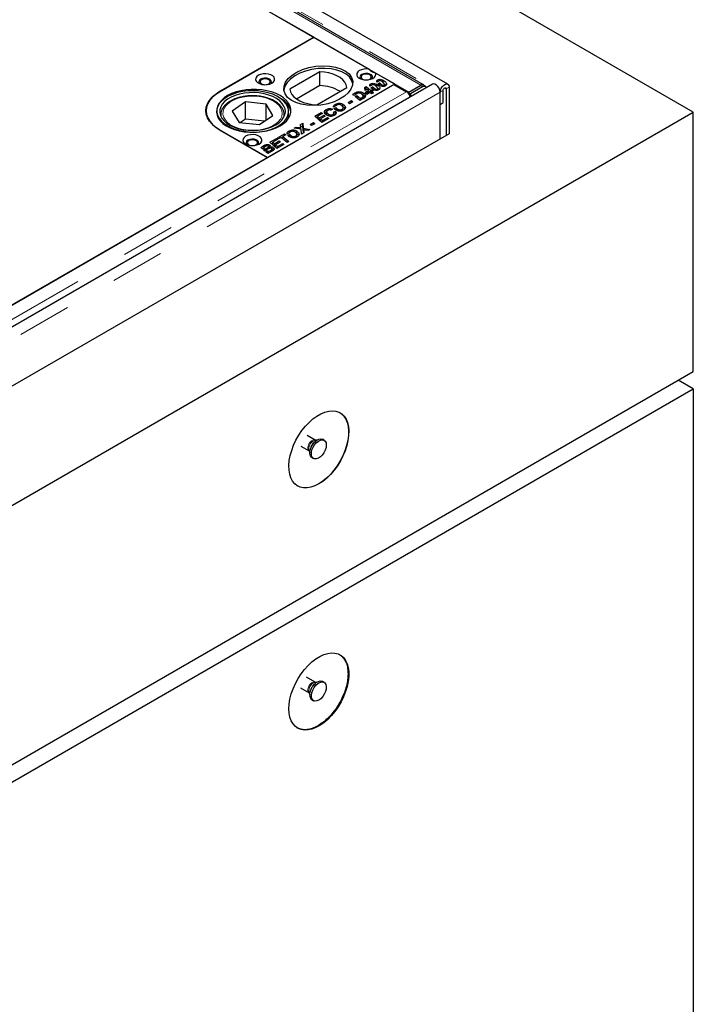
# Model space of a CAD drawing. Units: millimetres. Extents: x 700 to 8619, y 165 to 7851.
# Drawn here: x 4760 to 5078, y 5021 to 5486 of the extents above; entities that cross this region are included whole.
import ezdxf

# ---------------------------------------------------------------- set-up
doc = ezdxf.new("R2010")
doc.units = ezdxf.units.MM
doc.header["$LTSCALE"] = 20
doc.linetypes.add('PHANTOM', pattern=[12.7, 6.35, -1.27, 1.27, -1.27, 1.27, -1.27])

msp = doc.modelspace()

# ---------------------------------------------------------------- linework, layer by layer
at = {"color": 7, "linetype": 'Continuous', "lineweight": 25}
for p, q in [((5078.29, 5442.65), (4371.19, 5850.85)), ((4962.41, 5455.86), (4352.89, 5807.74)), ((4346.6, 5796.98), (4943.96, 5452.13)), ((4950.95, 5455.57), (4353.59, 5800.42)), ((4899.17, 5478), (4391.46, 5771.09)), ((4854.62, 5452.28), (4899.17, 5478)), ((4899.13, 5478.01), (4854.94, 5452.5)), ((4899.13, 5478.01), (4925.25, 5462.93)), ((4902.01, 5461.71), (4887.78, 5453.49)), ((4902.01, 5455.18), (4902.01, 5461.71)), ((4928.17, 5461.25), (4937.32, 5455.97)), ((4929.35, 5457.08), (4929.35, 5457.9)), ((4931.96, 5456.51), (4931.96, 5457.74)), ((4955.17, 5455.86), (4389.49, 5129.3)), ((4671.8, 5302.69), (4936.96, 5455.77)), ((4877.21, 5421.27), (4937.32, 5455.97)), ((4902.01, 5455.18), (4891.03, 5448.84)), ((4900.5, 5446.15), (4914.73, 5454.36)), ((4923.16, 5454.26), (4923.93, 5454.71)), ((4923.35, 5452.86), (4923.16, 5454.26)), ((4923.93, 5453.49), (4923.32, 5453.13)), ((4924.14, 5453.32), (4923.35, 5452.86)), ((4923.93, 5454.71), (4926.01, 5452.9)), ((4923.93, 5453.49), (4923.93, 5454.71)), ((4924.13, 5453.31), (4923.93, 5453.49)), ((4924.14, 5453.32), (4924.14, 5453.32)), ((4924.15, 5453.32), (4924.14, 5453.32)), ((4924.14, 5453.32), (4924.14, 5453.32)), ((4924.9, 5452.88), (4924.15, 5453.32)), ((4926.55, 5455.47), (4925.59, 5454.92)), ((4926.01, 5452.9), (4926.6, 5453.24)), ((4926.05, 5454.18), (4926.9, 5454.67)), ((4926.08, 5455.2), (4926.08, 5456.01)), ((4926.6, 5453.24), (4927.15, 5452.74)), ((4926.6, 5452.42), (4926.6, 5453.24)), ((4926.9, 5454.67), (4926.9, 5453.45)), ((4928.11, 5452.96), (4928.11, 5453.69)), ((4928.7, 5454.63), (4928.7, 5455.86)), ((4930.03, 5453.41), (4928.7, 5454.63)), ((4929.81, 5457.35), (4928.86, 5456.8)), ((4929.11, 5452.95), (4929.11, 5453.56)), ((4929.31, 5456.07), (4930.17, 5456.56)), ((4929.31, 5453.01), (4929.31, 5453.85)), ((4930.17, 5456.56), (4930.17, 5455.33)), ((4931.37, 5454.84), (4931.37, 5455.57)), ((4933.29, 5455.29), (4931.96, 5456.51)), ((4932.37, 5454.83), (4932.37, 5455.44)), ((4932.57, 5454.9), (4932.57, 5455.73)), ((4936.96, 5455.77), (4942.94, 5452.31)), ((4943.68, 5451.89), (4949.37, 5455.17)), ((4943.96, 5452.13), (4949.7, 5455.45)), ((4950.43, 5454.54), (4944.74, 5451.25)), ((4949.7, 5455.34), (4949.7, 5455.45)), ((4951.93, 5454.69), (4950.87, 5455.32)), ((4961.62, 5453.67), (4961.62, 5431.63)), ((4963.04, 5454.49), (4963.04, 5432.44)), ((4917.51, 5451.07), (4918.64, 5451.72)), ((4918.07, 5450.57), (4917.51, 5451.07)), ((4919.43, 5451.36), (4918.07, 5450.57)), ((4918.7, 5450.03), (4919.53, 5450.51)), ((4920.89, 5448.12), (4918.7, 5450.03)), ((4919.26, 5451.26), (4919.26, 5452.06)), ((4919.53, 5450.51), (4921.16, 5449.09)), ((4919.53, 5450.51), (4919.53, 5449.31)), ((4922.36, 5448.97), (4920.89, 5448.12)), ((4921.16, 5449.09), (4921.61, 5449.35)), ((4921.16, 5448.27), (4921.16, 5449.09)), ((4922.38, 5450.62), (4922.38, 5451.84)), ((4922.44, 5449.01), (4922.44, 5450.23)), ((4922.44, 5449.01), (4922.44, 5450.15)), ((4923.47, 5452.05), (4924.28, 5452.52)), ((4923.55, 5451.46), (4923.47, 5452.05)), ((4924.1, 5450.98), (4923.55, 5451.46)), ((4923.95, 5451.11), (4924.28, 5451.3)), ((4925.75, 5451.93), (4924.1, 5450.98)), ((4924.28, 5452.52), (4924.37, 5451.95)), ((4924.28, 5452.52), (4924.28, 5451.3)), ((4924.31, 5451.1), (4924.28, 5451.3)), ((4924.37, 5451.95), (4925.18, 5452.42)), ((4924.37, 5451.13), (4924.37, 5451.95)), ((4924.75, 5452.8), (4924.9, 5452.88)), ((4925.18, 5452.42), (4924.75, 5452.8)), ((4924.9, 5452.66), (4924.9, 5452.88)), ((4925.18, 5451.6), (4925.18, 5452.42)), ((4925.73, 5451.92), (4925.18, 5452.4)), ((4926.44, 5451.32), (4925.75, 5451.93)), ((4926.01, 5451.69), (4926.01, 5452.9)), ((4926.58, 5452), (4926.03, 5451.68)), ((4927.27, 5451.8), (4926.44, 5451.32)), ((4927.15, 5452.74), (4926.58, 5452.41)), ((4926.58, 5452.41), (4927.27, 5451.8)), ((4926.58, 5451.4), (4926.58, 5452.41)), ((4943.68, 5451.89), (4944.74, 5451.25)), ((4943.68, 5451.89), (4943.68, 5451.7)), ((4943.96, 5452.13), (4943.96, 5452.05)), ((4944.74, 5451.25), (4944.72, 5449.83)), ((4958.79, 5429.99), (4958.79, 5452.04)), ((4958.79, 5446.33), (4958.79, 5452.04)), ((4960.21, 5447.14), (4960.21, 5452.86)), ((4866.93, 5447.47), (4860.56, 5443.16)), ((4876.58, 5446.44), (4866.93, 5447.47)), ((4866.93, 5439.31), (4866.93, 5447.47)), ((4879.86, 5441.1), (4876.58, 5446.44)), ((4876.58, 5438.88), (4876.58, 5446.44)), ((4905.02, 5442.69), (4905.02, 5443.92)), ((4907.97, 5444.08), (4907.24, 5443.57)), ((4909.59, 5445.59), (4908.45, 5444.93)), ((4908.77, 5444.3), (4909.64, 5444.81)), ((4909.36, 5445.46), (4909.36, 5446.43)), ((4909.64, 5444.81), (4909.64, 5443.58)), ((4910.45, 5443.24), (4910.45, 5444.03)), ((4912.47, 5443.31), (4912.47, 5444.01)), ((4912.87, 5445.18), (4912.87, 5446.41)), ((4912.96, 5443.51), (4912.96, 5444.74)), ((4915.4, 5447.21), (4916.97, 5448.12)), ((4916.05, 5446.64), (4915.4, 5447.21)), ((4917.63, 5447.55), (4916.05, 5446.64)), ((4916.97, 5448.12), (4917.63, 5447.55)), ((4916.97, 5447.18), (4916.97, 5448.12)), ((4958.79, 5446.33), (4960.21, 5447.14)), ((4371.19, 5034.44), (5078.29, 5442.65)), ((4848.35, 5443.31), (4848.35, 5442.09)), ((4848.35, 5442.09), (4848.35, 5441.71)), ((4848.35, 5442.09), (4848.36, 5441.66)), ((4855.21, 5441.32), (4855.21, 5441.51)), ((4855.21, 5441.32), (4855.21, 5440.69)), ((4860.56, 5443.16), (4863.84, 5437.82)), ((4866.93, 5439.31), (4864.61, 5437.74)), ((4875.81, 5438.36), (4866.93, 5439.31)), ((4873.49, 5436.79), (4879.86, 5441.1)), ((4885.21, 5441.44), (4885.21, 5441.32)), ((4885.21, 5440.69), (4885.21, 5441.32)), ((4887.21, 5439.73), (4887.21, 5442.95)), ((4899.56, 5440.7), (4902.67, 5442.5)), ((4902.94, 5437.76), (4899.56, 5440.7)), ((4900.96, 5440.28), (4900.41, 5439.97)), ((4903.21, 5442), (4900.96, 5440.69)), ((4900.96, 5440.69), (4901.74, 5440.01)), ((4900.96, 5439.49), (4900.96, 5440.69)), ((4901.74, 5440.01), (4903.97, 5441.3)), ((4901.74, 5438.81), (4901.74, 5440.01)), ((4902.3, 5439.11), (4901.75, 5438.8)), ((4904.52, 5440.8), (4902.3, 5439.52)), ((4902.3, 5439.52), (4903.21, 5438.73)), ((4902.3, 5438.32), (4902.3, 5439.52)), ((4902.67, 5442.5), (4903.21, 5442)), ((4902.67, 5441.68), (4902.67, 5442.5)), ((4906.2, 5439.64), (4902.94, 5437.76)), ((4903.21, 5438.73), (4905.66, 5440.14)), ((4903.97, 5441.3), (4904.52, 5440.8)), ((4903.97, 5440.49), (4903.97, 5441.3)), ((4905.02, 5442.69), (4904.37, 5442.07)), ((4905.21, 5442.78), (4905.02, 5442.69)), ((4905.21, 5442.8), (4905.21, 5441.58)), ((4905.66, 5440.14), (4906.2, 5439.64)), ((4905.66, 5439.33), (4905.66, 5440.14)), ((4906.16, 5440.8), (4906.16, 5441.61)), ((4908.14, 5440.82), (4908.14, 5441.51)), ((4908.38, 5442.65), (4909.33, 5443.05)), ((4908.6, 5440.93), (4908.6, 5442.15)), ((4909.33, 5441.82), (4908.6, 5441.52)), ((4909.33, 5441.82), (4909.33, 5443.05)), ((5078.29, 5320.17), (5078.29, 5442.65)), ((4877.24, 5421.26), (4854.62, 5434.32)), ((4863.84, 5437.82), (4873.49, 5436.79)), ((4889.94, 5435.15), (4890.79, 5435.64)), ((4893.1, 5434.55), (4889.94, 5435.15)), ((4890.79, 5435.64), (4892.02, 5435.42)), ((4890.79, 5434.99), (4890.79, 5435.64)), ((4892.02, 5434.75), (4892.02, 5435.42)), ((4892.85, 5436.83), (4893.91, 5437.44)), ((4892.92, 5435.99), (4892.85, 5436.83)), ((4892.91, 5434.58), (4892.91, 5435.25)), ((4893.91, 5436.22), (4892.96, 5435.67)), ((4893.03, 5434.56), (4893.03, 5435.23)), ((4893.37, 5432.23), (4893.1, 5434.55)), ((4893.91, 5437.44), (4894.19, 5435.02)), ((4893.91, 5436.22), (4893.91, 5437.44)), ((4894.19, 5433.79), (4893.91, 5436.22)), ((4894.19, 5435.02), (4897.23, 5434.46)), ((4894.19, 5433.79), (4894.19, 5435.02)), ((4894.26, 5433.1), (4894.26, 5434.33)), ((4897.23, 5434.46), (4896.32, 5433.93)), ((4897.45, 5436.85), (4899.02, 5437.76)), ((4898.1, 5436.28), (4897.45, 5436.85)), ((4899.68, 5437.19), (4898.1, 5436.28)), ((4899.02, 5437.76), (4899.68, 5437.19)), ((4899.02, 5436.81), (4899.02, 5437.76)), ((4903.21, 5437.91), (4903.21, 5438.73)), ((4963.04, 5432.44), (4388.87, 5100.98)), ((4854.94, 5434.13), (4877.21, 5421.27)), ((4878.35, 5428.46), (4881.46, 5430.25)), ((4882, 5429.75), (4879.74, 5428.45)), ((4881.46, 5430.25), (4882, 5429.75)), ((4881.46, 5429.44), (4881.46, 5430.25)), ((4882, 5430.57), (4885.32, 5432.48)), ((4882.54, 5430.06), (4882, 5430.57)), ((4883.72, 5430.74), (4882.54, 5430.06)), ((4886.54, 5428.29), (4883.72, 5430.74)), ((4884.55, 5430.82), (4884, 5430.5)), ((4885.86, 5431.98), (4884.55, 5431.22)), ((4884.55, 5431.22), (4887.37, 5428.77)), ((4884.55, 5430.02), (4884.55, 5431.22)), ((4885.32, 5432.48), (4885.86, 5431.98)), ((4885.32, 5431.66), (4885.32, 5432.48)), ((4887.72, 5432.96), (4886.58, 5432.3)), ((4886.9, 5431.68), (4887.78, 5432.18)), ((4887.5, 5432.83), (4887.5, 5433.8)), ((4887.78, 5432.18), (4887.78, 5430.96)), ((4888.59, 5430.62), (4888.59, 5431.41)), ((4890.6, 5430.68), (4890.6, 5431.39)), ((4891, 5432.56), (4891, 5433.78)), ((4891.09, 5430.89), (4891.09, 5432.11)), ((4894.43, 5432.84), (4893.37, 5432.23)), ((4894.26, 5433.78), (4894.19, 5433.79)), ((4894.32, 5432.78), (4894.26, 5433.1)), ((4894.37, 5433.57), (4894.43, 5432.84)), ((4896.32, 5433.93), (4895.34, 5434.11)), ((4874.1, 5426.01), (4875.54, 5426.84)), ((4875.08, 5425.16), (4874.1, 5426.01)), ((4875.5, 5425.59), (4874.95, 5425.27)), ((4875.91, 5425.64), (4875.08, 5425.16)), ((4875.49, 5424.8), (4876.32, 5425.28)), ((4876.2, 5426.4), (4875.5, 5426)), ((4875.5, 5426), (4875.91, 5425.64)), ((4875.5, 5425.4), (4875.5, 5426)), ((4877.97, 5425.42), (4876.05, 5424.31)), ((4876.22, 5426.41), (4876.22, 5427.2)), ((4876.32, 5425.28), (4877.01, 5425.68)), ((4876.32, 5425.28), (4876.32, 5425.28)), ((4876.32, 5425.28), (4876.32, 5424.46)), ((4876.32, 5424.46), (4876.32, 5425.28)), ((4878.2, 5425.95), (4877.69, 5426.14)), ((4877.71, 5425.27), (4877.71, 5426.32)), ((4878.2, 5425.95), (4878.2, 5427.17)), ((4878.45, 5425.76), (4878.2, 5425.95)), ((4881.73, 5425.51), (4878.35, 5428.46)), ((4878.45, 5425.6), (4878.45, 5426.15)), ((4879.74, 5428.04), (4879.19, 5427.72)), ((4879.38, 5424.16), (4879.38, 5425.22)), ((4879.74, 5428.45), (4880.52, 5427.77)), ((4879.74, 5427.24), (4879.74, 5428.45)), ((4879.93, 5424.82), (4879.93, 5426.04)), ((4880.52, 5427.77), (4882.76, 5429.06)), ((4880.52, 5426.56), (4880.52, 5427.77)), ((4881.09, 5426.87), (4880.54, 5426.55)), ((4883.3, 5428.56), (4881.09, 5427.27)), ((4881.09, 5427.27), (4882, 5426.48)), ((4881.09, 5426.07), (4881.09, 5427.27)), ((4884.99, 5427.39), (4881.73, 5425.51)), ((4882, 5426.48), (4884.45, 5427.9)), ((4882, 5425.66), (4882, 5426.48)), ((4882.76, 5429.06), (4883.3, 5428.56)), ((4882.76, 5428.24), (4882.76, 5429.06)), ((4884.45, 5427.9), (4884.99, 5427.39)), ((4884.45, 5427.08), (4884.45, 5427.9)), ((4887.37, 5428.77), (4886.54, 5428.29)), ((4671.48, 5302.47), (4877.24, 5421.26)), ((4876.05, 5424.31), (4875.49, 5424.8)), ((4876.47, 5423.94), (4877.3, 5424.42)), ((4877.48, 5423.06), (4876.47, 5423.94)), ((4877.3, 5424.42), (4877.75, 5424.03)), ((4877.3, 5424.42), (4877.3, 5423.22)), ((4879.46, 5424.2), (4877.48, 5423.06)), ((4877.75, 5424.03), (4878.62, 5424.53)), ((4877.75, 5423.22), (4877.75, 5424.03)), ((4371.19, 4911.96), (5078.29, 5320.17)), ((5078.29, 5312), (5071.22, 5316.09)), ((4371.19, 4903.8), (5078.29, 5312)), ((5078.29, 5312), (5078.29, 4871.07)), ((4899.79, 5287.79), (4895.95, 5290.01)), ((4900.63, 5287.82), (4899.86, 5287.75)), ((4904.02, 5287.77), (4903.31, 5288.18)), ((4893.04, 5284.98), (4896.88, 5282.76)), ((4896.96, 5282.71), (4897.28, 5282.02)), ((4898.31, 5279.52), (4899.02, 5279.11)), ((4899.79, 5173.48), (4895.71, 5175.83)), ((4892.83, 5170.79), (4896.88, 5168.44)), ((4900.63, 5173.51), (4899.86, 5173.44)), ((4904.02, 5173.45), (4903.31, 5173.86)), ((4896.96, 5168.4), (4897.28, 5167.7)), ((4898.31, 5165.2), (4899.02, 5164.79))]:
    msp.add_line(p, q, dxfattribs=at)
at = {"color": 8, "linetype": 'PHANTOM', "lineweight": 18}
for p, q in [((4949.7, 5455.45), (4352.34, 5800.3)), ((4353.51, 5801.46), (4953.67, 5455)), ((4927.17, 5453.18), (4927.17, 5454.4)), ((4930.44, 5455.06), (4930.44, 5456.29)), ((4950.43, 5454.54), (4949.37, 5455.17)), ((4960.91, 5454.08), (4961.62, 5453.67)), ((4963.04, 5454.49), (4961.62, 5453.67)), ((4958.79, 5452.04), (4393.11, 5125.48)), ((4677.77, 5299.24), (4942.94, 5452.31)), ((4918.64, 5450.9), (4918.64, 5451.72)), ((4921.61, 5448.53), (4921.61, 5449.35)), ((4960.21, 5452.86), (4958.79, 5452.04)), ((4855.26, 5440.58), (4855.21, 5441.32)), ((4885.21, 5441.32), (4885.15, 5440.58)), ((4894.37, 5432.81), (4894.37, 5433.57)), ((4875.54, 5426.02), (4875.54, 5426.84)), ((4877.01, 5424.86), (4877.01, 5425.68)), ((4878.62, 5423.72), (4878.62, 5424.53))]:
    msp.add_line(p, q, dxfattribs=at)
at = {"color": 7, "linetype": 'Continuous', "lineweight": 25, "flags": 128}
for points in [[(4925.25, 5462.93), (4924.01, 5463.06), (4922.76, 5462.97), (4921.6, 5462.7), (4920.61, 5462.24), (4919.88, 5461.65), (4919.47, 5460.97), (4919.4, 5460.24), (4919.68, 5459.53), (4920.29, 5458.9), (4921.18, 5458.38), (4922.28, 5458.03), (4923.5, 5457.87), (4924.76, 5457.91), (4925.95, 5458.15), (4926.98, 5458.57), (4927.76, 5459.14), (4928.24, 5459.81), (4928.38, 5460.53), (4928.17, 5461.25)], [(4872.97, 5460.05), (4872.2, 5459.46), (4871.76, 5458.77), (4871.66, 5458.03), (4871.94, 5457.31), (4872.55, 5456.66), (4873.46, 5456.13), (4874.58, 5455.78), (4875.83, 5455.62), (4877.11, 5455.68), (4878.31, 5455.93), (4879.33, 5456.38), (4880.1, 5456.97), (4880.55, 5457.66), (4880.64, 5458.4), (4880.37, 5459.12), (4879.75, 5459.77), (4878.85, 5460.29), (4877.72, 5460.65), (4876.47, 5460.8), (4875.2, 5460.75), (4874, 5460.49), (4872.97, 5460.05)], [(4878.7, 5456.07), (4878.87, 5456.26), (4879.14, 5456.84), (4879.05, 5457.44), (4878.61, 5457.98), (4877.87, 5458.41), (4876.93, 5458.66), (4875.89, 5458.71), (4874.88, 5458.56), (4874.03, 5458.21), (4873.43, 5457.72), (4873.16, 5457.14), (4873.25, 5456.54), (4873.61, 5456.07)], [(4874.46, 5457.97), (4873.93, 5457.52), (4873.75, 5456.99), (4873.93, 5456.46), (4874.46, 5456.01), (4875.23, 5455.71), (4875.68, 5455.63)], [(4876.62, 5455.63), (4877.07, 5455.71), (4877.85, 5456.01), (4878.37, 5456.46), (4878.55, 5456.99), (4878.37, 5457.52), (4877.85, 5457.97), (4877.07, 5458.27), (4876.15, 5458.37), (4875.23, 5458.27), (4874.46, 5457.97), (4874.46, 5457.97)], [(4914.73, 5454.36), (4914.44, 5455.61), (4913.79, 5456.82), (4912.82, 5457.95), (4911.54, 5458.97), (4910, 5459.87), (4908.22, 5460.6), (4906.26, 5461.16), (4904.17, 5461.54), (4902.01, 5461.71)], [(4926.43, 5458.32), (4926.6, 5458.5), (4926.87, 5459.08), (4926.78, 5459.68), (4926.34, 5460.23), (4925.6, 5460.65), (4924.66, 5460.91), (4923.62, 5460.96), (4922.61, 5460.8), (4921.76, 5460.46), (4921.16, 5459.97), (4920.89, 5459.38), (4920.98, 5458.79), (4921.34, 5458.32)], [(4922.18, 5460.21), (4921.66, 5459.76), (4921.48, 5459.23), (4921.66, 5458.7), (4922.18, 5458.25), (4922.96, 5457.95), (4923.41, 5457.87)], [(4924.35, 5457.87), (4924.8, 5457.95), (4925.58, 5458.25), (4926.1, 5458.7), (4926.28, 5459.23), (4926.1, 5459.76), (4925.58, 5460.21), (4924.8, 5460.51), (4923.88, 5460.62), (4922.96, 5460.51), (4922.18, 5460.21), (4922.18, 5460.21)], [(4858.47, 5450.46), (4856.84, 5449.37), (4855.49, 5448.16), (4854.45, 5446.84), (4853.75, 5445.46), (4853.39, 5444.03), (4853.39, 5442.59), (4853.75, 5441.17), (4854.45, 5439.78), (4855.49, 5438.47), (4856.84, 5437.26), (4858.47, 5436.17), (4860.36, 5435.23), (4862.46, 5434.45), (4864.73, 5433.85), (4867.13, 5433.44), (4869.6, 5433.24), (4872.1, 5433.24), (4874.57, 5433.44), (4876.96, 5433.85), (4879.24, 5434.45), (4881.34, 5435.23), (4883.22, 5436.17), (4884.86, 5437.26), (4886.21, 5438.47), (4887.25, 5439.78), (4887.95, 5441.17), (4888.3, 5442.59), (4888.3, 5444.03), (4887.95, 5445.46), (4887.25, 5446.84), (4886.21, 5448.16), (4884.86, 5449.37), (4883.22, 5450.46), (4881.34, 5451.4), (4879.24, 5452.18), (4876.96, 5452.78), (4874.57, 5453.19), (4872.1, 5453.39), (4869.6, 5453.39), (4867.13, 5453.19), (4864.73, 5452.78), (4862.46, 5452.18), (4860.36, 5451.4), (4858.47, 5450.46)], [(4887.78, 5453.49), (4888.07, 5452.24), (4888.72, 5451.04), (4889.69, 5449.91), (4890.97, 5448.88), (4892.51, 5447.99), (4894.29, 5447.25), (4896.25, 5446.69), (4898.34, 5446.32), (4900.5, 5446.15)], [(4952.34, 5454.23), (4952.27, 5454.35), (4952.02, 5454.63), (4951.69, 5454.79), (4951.3, 5454.83), (4950.88, 5454.74), (4950.43, 5454.54)], [(4958.79, 5452.04), (4958.67, 5452.95), (4958.3, 5453.9), (4957.73, 5454.77), (4957.04, 5455.47), (4956.3, 5455.89), (4955.61, 5456), (4955.17, 5455.86)], [(4958.79, 5452.04), (4958.92, 5452.95), (4959.29, 5453.9), (4959.85, 5454.77), (4960.55, 5455.47), (4961.28, 5455.89), (4961.98, 5456), (4962.54, 5455.78), (4962.91, 5455.25), (4963.04, 5454.49)], [(4960.21, 5452.86), (4960.26, 5453.2), (4960.41, 5453.55), (4960.64, 5453.86), (4960.91, 5454.08), (4961.19, 5454.18), (4961.41, 5454.13), (4961.57, 5453.96), (4961.62, 5453.67)], [(4854.62, 5434.32), (4852.72, 5435.57), (4851.12, 5436.95), (4849.85, 5438.44), (4848.93, 5440.02), (4848.36, 5441.65), (4848.18, 5443.3), (4848.36, 5444.96), (4848.93, 5446.59), (4849.85, 5448.16), (4851.12, 5449.65), (4852.72, 5451.03), (4854.62, 5452.28)], [(4854.94, 5452.5), (4853, 5451.22), (4851.36, 5449.81), (4850.06, 5448.28), (4849.12, 5446.68), (4848.54, 5445.01), (4848.35, 5443.31), (4848.54, 5441.62), (4849.12, 5439.95), (4850.06, 5438.34), (4851.36, 5436.82), (4853, 5435.41), (4854.94, 5434.13)], [(4857.27, 5449.32), (4855.81, 5448.16), (4854.65, 5446.9), (4853.82, 5445.54), (4853.34, 5444.14), (4853.21, 5442.71), (4853.46, 5441.28), (4854.06, 5439.89), (4855, 5438.57), (4856.27, 5437.33), (4857.83, 5436.22), (4859.66, 5435.25), (4861.71, 5434.45), (4863.95, 5433.82), (4866.31, 5433.4), (4868.76, 5433.17), (4871.25, 5433.15), (4873.71, 5433.34), (4876.09, 5433.74), (4878.35, 5434.33), (4880.44, 5435.11), (4882.3, 5436.05), (4883.92, 5437.14), (4885.23, 5438.36), (4886.23, 5439.67), (4886.89, 5441.05), (4887.19, 5442.47), (4887.13, 5443.9), (4886.71, 5445.32), (4885.93, 5446.68), (4884.83, 5447.96), (4883.41, 5449.13), (4881.71, 5450.18), (4879.76, 5451.07), (4877.61, 5451.78), (4875.3, 5452.31), (4872.89, 5452.64), (4870.41, 5452.76), (4867.94, 5452.67), (4865.51, 5452.38), (4863.18, 5451.88), (4861, 5451.2), (4859.02, 5450.34), (4857.27, 5449.32)], [(4858.42, 5448.75), (4857.02, 5447.65), (4855.93, 5446.43), (4855.18, 5445.13), (4854.78, 5443.78), (4854.74, 5442.41), (4855.06, 5441.05), (4855.74, 5439.74), (4856.76, 5438.5), (4858.09, 5437.37), (4859.71, 5436.37), (4861.57, 5435.52), (4863.64, 5434.84), (4865.86, 5434.36), (4868.18, 5434.08), (4870.55, 5434), (4872.91, 5434.14), (4875.21, 5434.48), (4877.39, 5435.02), (4879.4, 5435.74), (4881.2, 5436.64), (4882.74, 5437.68), (4883.98, 5438.85), (4884.91, 5440.11), (4885.49, 5441.44), (4885.71, 5442.8), (4885.57, 5444.17), (4885.06, 5445.51), (4884.21, 5446.79), (4883.03, 5447.97), (4881.55, 5449.05), (4879.81, 5449.97), (4877.84, 5450.74), (4875.69, 5451.32), (4873.41, 5451.7), (4871.06, 5451.88), (4868.69, 5451.85), (4866.35, 5451.61), (4864.1, 5451.17), (4862, 5450.54), (4860.09, 5449.73), (4858.42, 5448.75)], [(4866.96, 5431.27), (4866.19, 5430.68), (4865.74, 5429.99), (4865.65, 5429.25), (4865.93, 5428.53), (4866.54, 5427.88), (4867.45, 5427.36), (4868.57, 5427), (4869.82, 5426.84), (4871.1, 5426.9), (4872.3, 5427.16), (4873.32, 5427.6), (4874.09, 5428.19), (4874.54, 5428.88), (4874.63, 5429.62), (4874.36, 5430.34), (4873.74, 5430.99), (4872.84, 5431.51), (4871.71, 5431.87), (4870.46, 5432.03), (4869.19, 5431.97), (4867.99, 5431.72), (4866.96, 5431.27)], [(4872.69, 5427.29), (4872.86, 5427.48), (4873.13, 5428.06), (4873.04, 5428.66), (4872.6, 5429.2), (4871.86, 5429.63), (4870.92, 5429.88), (4869.88, 5429.94), (4868.87, 5429.78), (4868.02, 5429.43), (4867.42, 5428.94), (4867.15, 5428.36), (4867.24, 5427.76), (4867.6, 5427.29)], [(4868.44, 5429.19), (4867.92, 5428.74), (4867.74, 5428.21), (4867.92, 5427.68), (4868.44, 5427.23), (4869.22, 5426.93), (4869.67, 5426.85)], [(4870.61, 5426.85), (4871.06, 5426.93), (4871.84, 5427.23), (4872.36, 5427.68), (4872.54, 5428.21), (4872.36, 5428.74), (4871.84, 5429.19), (4871.06, 5429.49), (4870.14, 5429.6), (4869.22, 5429.49), (4868.44, 5429.19), (4868.44, 5429.19)], [(4901.52, 5267.11), (4899.63, 5266.17), (4897.78, 5265.53), (4896, 5265.22), (4894.31, 5265.23), (4892.75, 5265.56), (4891.35, 5266.22), (4890.13, 5267.18), (4889.12, 5268.43), (4888.32, 5269.95), (4887.76, 5271.71), (4887.45, 5273.68), (4887.38, 5275.83), (4887.57, 5278.11), (4888.01, 5280.48), (4888.69, 5282.91), (4889.6, 5285.35), (4890.72, 5287.75), (4892.03, 5290.08), (4893.51, 5292.28), (4895.14, 5294.33), (4896.88, 5296.19), (4898.7, 5297.82), (4900.57, 5299.19), (4902.46, 5300.28), (4904.33, 5301.07), (4906.16, 5301.55), (4907.9, 5301.7), (4909.52, 5301.52), (4911, 5301.03), (4912.32, 5300.22), (4913.44, 5299.11), (4914.35, 5297.72), (4915.02, 5296.08), (4915.46, 5294.21), (4915.65, 5292.15), (4915.59, 5289.93), (4915.27, 5287.6), (4914.71, 5285.19), (4913.92, 5282.75), (4912.9, 5280.33), (4911.68, 5277.96), (4910.28, 5275.68), (4908.72, 5273.55), (4907.04, 5271.59), (4905.25, 5269.85), (4903.4, 5268.34), (4901.52, 5267.11)], [(4911.45, 5300.8), (4912.25, 5300.26), (4913.37, 5299.15), (4914.28, 5297.76), (4914.95, 5296.12), (4915.39, 5294.25), (4915.58, 5292.19), (4915.52, 5289.97), (4915.2, 5287.64), (4914.64, 5285.23), (4913.85, 5282.79), (4912.83, 5280.37), (4911.61, 5278), (4910.21, 5275.72), (4908.65, 5273.59), (4906.97, 5271.63), (4905.18, 5269.89), (4903.33, 5268.38), (4901.45, 5267.15)], [(4898.31, 5279.52), (4898.07, 5279.69), (4897.57, 5280.35), (4897.31, 5281.27), (4897.31, 5282.38), (4897.57, 5283.6), (4898.07, 5284.84), (4898.77, 5286.01), (4899.63, 5287.01), (4900.57, 5287.78), (4901.53, 5288.26), (4902.44, 5288.41), (4903.22, 5288.23), (4903.31, 5288.18)], [(4905.05, 5285.48), (4904.92, 5284.3), (4904.54, 5283.06), (4903.93, 5281.85), (4903.14, 5280.75), (4902.24, 5279.86), (4901.28, 5279.23), (4900.33, 5278.91), (4899.48, 5278.93), (4898.77, 5279.28), (4898.27, 5279.94), (4898.01, 5280.86), (4898.01, 5281.97), (4898.27, 5283.19), (4898.77, 5284.43), (4899.48, 5285.6), (4900.33, 5286.6), (4901.28, 5287.37), (4902.24, 5287.85), (4903.14, 5288), (4903.93, 5287.82), (4904.54, 5287.31), (4904.92, 5286.51), (4905.05, 5285.48)], [(4901.45, 5267.15), (4899.56, 5266.21), (4897.71, 5265.57), (4895.93, 5265.26), (4894.24, 5265.27), (4892.68, 5265.6), (4891.45, 5266.16)], [(4887.38, 5160.96), (4887.5, 5163.21), (4887.88, 5165.56), (4888.5, 5167.98), (4889.35, 5170.42), (4890.42, 5172.84), (4891.69, 5175.19), (4893.13, 5177.43), (4894.72, 5179.52), (4896.43, 5181.43), (4898.24, 5183.12), (4900.1, 5184.56), (4901.99, 5185.72), (4903.87, 5186.59), (4905.71, 5187.14), (4907.47, 5187.37), (4909.13, 5187.28), (4910.65, 5186.87), (4912.01, 5186.13), (4913.18, 5185.1), (4914.14, 5183.78), (4914.88, 5182.19), (4915.38, 5180.38), (4915.63, 5178.36), (4915.63, 5176.18), (4915.38, 5173.87), (4914.88, 5171.48), (4914.14, 5169.05), (4913.18, 5166.61), (4912.01, 5164.22), (4910.65, 5161.92), (4909.13, 5159.75), (4907.47, 5157.75), (4905.71, 5155.95), (4903.87, 5154.38), (4901.99, 5153.08), (4900.1, 5152.06), (4898.24, 5151.35), (4896.43, 5150.95), (4894.72, 5150.88), (4893.13, 5151.13), (4891.69, 5151.71), (4890.42, 5152.6), (4889.35, 5153.78), (4888.5, 5155.23), (4887.88, 5156.94), (4887.5, 5158.86), (4887.38, 5160.96)], [(4898.31, 5165.2), (4898.23, 5165.25), (4897.67, 5165.84), (4897.35, 5166.7), (4897.28, 5167.77), (4897.48, 5168.98), (4897.92, 5170.22), (4898.58, 5171.41), (4899.4, 5172.46), (4900.33, 5173.3), (4901.29, 5173.86), (4902.22, 5174.09), (4903.04, 5173.99), (4903.31, 5173.86)], [(4901.52, 5165.04), (4900.56, 5164.64), (4899.68, 5164.58), (4898.93, 5164.85), (4898.38, 5165.43), (4898.06, 5166.3), (4897.99, 5167.37), (4898.19, 5168.57), (4898.63, 5169.81), (4899.29, 5171), (4900.11, 5172.06), (4901.04, 5172.89), (4902, 5173.45), (4902.93, 5173.68), (4903.75, 5173.58), (4904.41, 5173.15), (4904.85, 5172.41), (4905.04, 5171.44), (4904.98, 5170.29), (4904.66, 5169.06), (4904.1, 5167.83), (4903.35, 5166.7), (4902.47, 5165.74), (4901.52, 5165.04)]]:
    msp.add_lwpolyline(points, dxfattribs=at)
at = {"color": 8, "linetype": 'PHANTOM', "lineweight": 18, "flags": 128}
for points in [[(4861.13, 5435.98), (4862.95, 5435.22), (4864.97, 5434.64), (4867.12, 5434.25), (4869.35, 5434.07), (4871.6, 5434.09), (4873.82, 5434.32), (4875.94, 5434.76), (4877.91, 5435.38), (4879.69, 5436.18), (4881.22, 5437.14), (4882.46, 5438.22), (4883.39, 5439.41), (4883.98, 5440.66), (4884.21, 5441.96), (4884.07, 5443.26), (4883.58, 5444.53), (4882.74, 5445.73), (4881.58, 5446.85), (4880.12, 5447.84), (4878.41, 5448.68), (4876.48, 5449.36), (4874.39, 5449.84), (4872.19, 5450.13), (4869.95, 5450.21), (4867.7, 5450.08), (4865.53, 5449.75), (4863.47, 5449.22), (4861.59, 5448.5), (4859.93, 5447.62), (4858.54, 5446.6), (4857.45, 5445.46), (4856.69, 5444.23), (4856.28, 5442.95), (4856.23, 5441.65), (4856.55, 5440.37), (4857.22, 5439.12), (4858.22, 5437.96), (4859.53, 5436.9), (4861.13, 5435.98)], [(4896.88, 5282.76), (4896.76, 5282.84), (4896.41, 5283.35), (4896.28, 5284.09), (4896.41, 5284.97), (4896.76, 5285.89), (4897.31, 5286.74), (4897.98, 5287.41), (4898.69, 5287.82), (4899.36, 5287.92), (4899.8, 5287.79)], [(4896.78, 5283.61), (4896.91, 5282.81), (4896.96, 5282.71)], [(4896.88, 5168.45), (4896.56, 5168.75), (4896.31, 5169.38), (4896.31, 5170.2), (4896.56, 5171.12), (4897.02, 5172.02), (4897.63, 5172.78), (4898.34, 5173.33), (4899.04, 5173.6), (4899.66, 5173.54), (4899.79, 5173.47)], [(4899.86, 5173.44), (4899.76, 5173.42), (4899, 5173.14)]]:
    msp.add_lwpolyline(points, dxfattribs=at)
at = {"color": 7, "linetype": 'Continuous', "lineweight": 25}
for centre, radius, start, end in [((4901.86, 5436.65), 18.53, 58.7138, 89.5493), ((4950.24, 5453.99), 1.47, 64.8296, 126.3905), ((4879.6, 5441.12), 8.86, 10.3003, 64.0005), ((4941.35, 5449.65), 3.1, 41.4989, 59.1948), ((4940.66, 5448.96), 4.07, 11.7593, 42.3393)]:
    msp.add_arc(centre, radius, start, end, dxfattribs=at)
at = {"color": 8, "linetype": 'PHANTOM', "lineweight": 18}
for centre, radius, start, end in [((4900.99, 5283.69), 4.21, 105.5217, 181.1326), ((4903.37, 5282.37), 6.04, 121.803, 178.2024), ((4901.03, 5169.45), 4.21, 118.8679, 194.483), ((4903.37, 5168.06), 6.04, 121.8047, 178.2006)]:
    msp.add_arc(centre, radius, start, end, dxfattribs=at)
at = {"color": 7, "linetype": 'Continuous', "lineweight": 25}
msp.add_ellipse((4901.25, 5455.15), major_axis=(16.25, 2.12), ratio=0.564014, dxfattribs=at)
msp.add_ellipse((4901.25, 5453.93), major_axis=(16.25, 2.12), ratio=0.564014, start_param=6.275807, end_param=9.285575, dxfattribs=at)
for points, knots in [([(4928.17, 5461.25), (4928.03, 5461.26), (4927.56, 5461.3), (4926.68, 5461.62), (4925.82, 5462.32), (4925.37, 5462.8), (4925.25, 5462.93)], [0, 0, 0, 0, 0.145633, 0.511794, 0.868194, 1, 1, 1, 1]), ([(4928.86, 5456.8), (4928.82, 5457.03), (4928.75, 5457.43), (4929.16, 5457.76), (4929.35, 5457.9)], [0, 0, 0, 0, 0.560443, 1, 1, 1, 1]), ([(4929.35, 5457.9), (4929.57, 5458), (4930.01, 5458.19), (4931.08, 5458.18), (4931.63, 5457.91), (4931.96, 5457.74)], [0, 0, 0, 0, 0.279963, 0.559943, 1, 1, 1, 1]), ([(4930.95, 5457.38), (4930.81, 5457.46), (4930.63, 5457.55), (4930.35, 5457.59), (4930.21, 5457.58), (4930.07, 5457.56), (4930, 5457.52), (4929.96, 5457.5)], [0, 0, 0, 0, 0.498215, 0.623532, 0.749067, 0.874553, 1, 1, 1, 1]), ([(4931.96, 5457.74), (4932.25, 5457.55), (4932.81, 5457.16), (4933.4, 5456.48), (4933.61, 5455.85), (4933.42, 5455.34), (4933.14, 5455.15), (4933, 5455.05)], [0, 0, 0, 0, 0.250452, 0.501008, 0.750197, 0.875182, 1, 1, 1, 1]), ([(4925.59, 5454.92), (4925.56, 5455.14), (4925.49, 5455.55), (4925.9, 5455.87), (4926.08, 5456.01)], [0, 0, 0, 0, 0.560443, 1, 1, 1, 1]), ([(4927.12, 5453.31), (4926.89, 5453.46), (4926.47, 5453.73), (4926.18, 5454.04), (4926.05, 5454.18)], [0, 0, 0, 0, 0.559824, 1, 1, 1, 1]), ([(4926.08, 5456.01), (4926.3, 5456.11), (4926.75, 5456.31), (4927.81, 5456.29), (4928.36, 5456.02), (4928.7, 5455.86)], [0, 0, 0, 0, 0.279963, 0.559943, 1, 1, 1, 1]), ([(4926.7, 5455.62), (4926.66, 5455.59), (4926.59, 5455.55), (4926.56, 5455.49), (4926.55, 5455.47)], [0, 0, 0, 0, 0.559679, 1, 1, 1, 1]), ([(4927.69, 5455.5), (4927.55, 5455.57), (4927.37, 5455.67), (4927.09, 5455.71), (4926.94, 5455.7), (4926.81, 5455.67), (4926.74, 5455.63), (4926.7, 5455.62)], [0, 0, 0, 0, 0.498215, 0.623532, 0.749067, 0.874553, 1, 1, 1, 1]), ([(4926.9, 5454.67), (4926.95, 5454.62), (4927.04, 5454.53), (4927.13, 5454.44), (4927.17, 5454.4)], [0, 0, 0, 0, 0.559987, 1, 1, 1, 1]), ([(4929.74, 5453.16), (4929.52, 5453.07), (4929.07, 5452.87), (4928.01, 5452.88), (4927.46, 5453.15), (4927.12, 5453.31)], [0, 0, 0, 0, 0.280015, 0.560168, 1, 1, 1, 1]), ([(4927.17, 5454.4), (4927.33, 5454.26), (4927.61, 5454.01), (4927.95, 5453.79), (4928.11, 5453.69)], [0, 0, 0, 0, 0.560106, 1, 1, 1, 1]), ([(4928.6, 5454.8), (4928.45, 5454.94), (4928.17, 5455.19), (4927.84, 5455.4), (4927.69, 5455.5)], [0, 0, 0, 0, 0.5601166, 1, 1, 1, 1]), ([(4928.11, 5453.69), (4928.25, 5453.61), (4928.43, 5453.51), (4928.71, 5453.47), (4928.86, 5453.47), (4929, 5453.5), (4929.07, 5453.54), (4929.11, 5453.56)], [0, 0, 0, 0, 0.498743, 0.62394, 0.749253, 0.874701, 1, 1, 1, 1]), ([(4929.3, 5453.91), (4929.21, 5454.09), (4929.04, 5454.4), (4928.74, 5454.68), (4928.6, 5454.8)], [0, 0, 0, 0, 0.558715, 1, 1, 1, 1]), ([(4928.7, 5455.86), (4928.98, 5455.66), (4929.55, 5455.28), (4930.14, 5454.6), (4930.35, 5453.96), (4930.15, 5453.46), (4929.88, 5453.26), (4929.74, 5453.16)], [0, 0, 0, 0, 0.250452, 0.501008, 0.750197, 0.875182, 1, 1, 1, 1]), ([(4929.11, 5453.56), (4929.15, 5453.58), (4929.23, 5453.64), (4929.31, 5453.76), (4929.31, 5453.86), (4929.3, 5453.91)], [0, 0, 0, 0, 0.280181, 0.560258, 1, 1, 1, 1]), ([(4930.38, 5455.2), (4930.15, 5455.35), (4929.73, 5455.61), (4929.44, 5455.93), (4929.31, 5456.07)], [0, 0, 0, 0, 0.5598245, 1, 1, 1, 1]), ([(4929.96, 5457.5), (4929.93, 5457.48), (4929.86, 5457.43), (4929.82, 5457.37), (4929.81, 5457.35)], [0, 0, 0, 0, 0.559679, 1, 1, 1, 1]), ([(4930.17, 5456.56), (4930.21, 5456.51), (4930.3, 5456.42), (4930.39, 5456.33), (4930.44, 5456.29)], [0, 0, 0, 0, 0.559987, 1, 1, 1, 1]), ([(4933, 5455.05), (4932.78, 5454.95), (4932.33, 5454.75), (4931.27, 5454.76), (4930.72, 5455.03), (4930.38, 5455.2)], [0, 0, 0, 0, 0.280015, 0.560168, 1, 1, 1, 1]), ([(4930.44, 5456.29), (4930.59, 5456.15), (4930.87, 5455.89), (4931.22, 5455.67), (4931.37, 5455.57)], [0, 0, 0, 0, 0.560106, 1, 1, 1, 1]), ([(4931.86, 5456.69), (4931.71, 5456.83), (4931.43, 5457.07), (4931.1, 5457.29), (4930.95, 5457.38)], [0, 0, 0, 0, 0.560117, 1, 1, 1, 1]), ([(4931.37, 5455.57), (4931.51, 5455.49), (4931.69, 5455.39), (4931.98, 5455.35), (4932.12, 5455.36), (4932.26, 5455.38), (4932.34, 5455.42), (4932.37, 5455.44)], [0, 0, 0, 0, 0.498743, 0.62394, 0.749253, 0.874701, 1, 1, 1, 1]), ([(4932.57, 5455.8), (4932.47, 5455.97), (4932.31, 5456.29), (4932, 5456.57), (4931.86, 5456.69)], [0, 0, 0, 0, 0.558715, 1, 1, 1, 1]), ([(4932.37, 5455.44), (4932.42, 5455.47), (4932.5, 5455.52), (4932.57, 5455.65), (4932.57, 5455.74), (4932.57, 5455.8)], [0, 0, 0, 0, 0.280181, 0.560258, 1, 1, 1, 1]), ([(4951.35, 5455.03), (4951.32, 5455.12), (4951.24, 5455.33), (4951.03, 5455.54), (4950.76, 5455.68), (4950.43, 5455.71), (4950.08, 5455.64), (4949.83, 5455.52), (4949.7, 5455.45)], [0, 0, 0, 0, 0.144342, 0.315474, 0.486605, 0.657737, 0.828868, 1, 1, 1, 1]), ([(4885.2, 5441.46), (4885.2, 5441.47), (4885.25, 5441.93), (4885.03, 5442.84), (4884.55, 5444.13), (4883.74, 5445.35), (4882.65, 5446.49), (4881.3, 5447.52), (4879.71, 5448.42), (4877.91, 5449.17), (4875.95, 5449.75), (4873.87, 5450.16), (4871.72, 5450.38), (4869.54, 5450.42), (4867.37, 5450.27), (4865.26, 5449.93), (4863.25, 5449.41), (4861.38, 5448.73), (4859.7, 5447.88), (4858.22, 5446.87), (4857.01, 5445.74), (4856.07, 5444.49), (4855.48, 5443.17), (4855.21, 5442.16), (4855.23, 5441.62), (4855.24, 5441.53)], [0, 0, 0, 0, 0.001571, 0.046443, 0.091262, 0.136686, 0.183057, 0.230232, 0.277842, 0.325566, 0.373233, 0.420819, 0.46834, 0.515829, 0.563326, 0.610861, 0.658475, 0.706209, 0.754098, 0.802144, 0.850254, 0.898116, 0.94527, 0.991341, 1, 1, 1, 1]), ([(4918.64, 5451.72), (4918.75, 5451.78), (4918.95, 5451.9), (4919.16, 5452.01), (4919.26, 5452.06)], [0, 0, 0, 0, 0.5600441, 1, 1, 1, 1]), ([(4919.26, 5452.06), (4919.53, 5452.16), (4920.08, 5452.38), (4921.32, 5452.35), (4921.98, 5452.03), (4922.38, 5451.84)], [0, 0, 0, 0, 0.280534, 0.560474, 1, 1, 1, 1]), ([(4920.04, 5451.65), (4919.92, 5451.6), (4919.7, 5451.51), (4919.51, 5451.4), (4919.43, 5451.36)], [0, 0, 0, 0, 0.559407, 1, 1, 1, 1]), ([(4921.53, 5451.39), (4921.42, 5451.45), (4921.19, 5451.58), (4920.8, 5451.69), (4920.39, 5451.72), (4920.15, 5451.67), (4920.04, 5451.65)], [0, 0, 0, 0, 0.280662, 0.560228, 0.780309, 1, 1, 1, 1]), ([(4922.44, 5450.15), (4922.39, 5450.41), (4922.31, 5450.88), (4921.77, 5451.24), (4921.53, 5451.39)], [0, 0, 0, 0, 0.55862, 1, 1, 1, 1]), ([(4921.61, 5449.35), (4921.84, 5449.47), (4922.26, 5449.7), (4922.38, 5450.01), (4922.44, 5450.15)], [0, 0, 0, 0, 0.562324, 1, 1, 1, 1]), ([(4923.12, 5449.48), (4922.99, 5449.38), (4922.76, 5449.2), (4922.48, 5449.04), (4922.36, 5448.97)], [0, 0, 0, 0, 0.5596955, 1, 1, 1, 1]), ([(4922.38, 5451.84), (4922.78, 5451.56), (4923.49, 5451.06), (4923.52, 5450.42), (4923.53, 5450.13)], [0, 0, 0, 0, 0.559589, 1, 1, 1, 1]), ([(4923.3, 5449.68), (4923.28, 5449.77), (4923.2, 5450.14), (4922.73, 5450.41), (4922.38, 5450.62)], [0, 0, 0, 0, 0.243938, 1, 1, 1, 1]), ([(4923.53, 5450.13), (4923.49, 5450), (4923.41, 5449.77), (4923.21, 5449.57), (4923.12, 5449.48)], [0, 0, 0, 0, 0.559428, 1, 1, 1, 1]), ([(4905.32, 5441.16), (4904.99, 5441.38), (4904.35, 5441.83), (4904.02, 5442.64), (4904.28, 5443.39), (4904.77, 5443.74), (4905.02, 5443.92)], [0, 0, 0, 0, 0.2803365, 0.5598949, 0.7799274, 1, 1, 1, 1]), ([(4905.02, 5443.92), (4905.26, 5444.04), (4905.72, 5444.27), (4906.58, 5444.39), (4907.37, 5444.32), (4907.77, 5444.16), (4907.97, 5444.08)], [0, 0, 0, 0, 0.28039, 0.559602, 0.779589, 1, 1, 1, 1]), ([(4907.24, 5443.57), (4907.1, 5443.61), (4906.83, 5443.71), (4906.37, 5443.73), (4905.99, 5443.64), (4905.8, 5443.55), (4905.71, 5443.5)], [0, 0, 0, 0, 0.280676, 0.559282, 0.779311, 1, 1, 1, 1]), ([(4908.45, 5444.93), (4908.45, 5445.24), (4908.46, 5445.81), (4909.09, 5446.24), (4909.36, 5446.43)], [0, 0, 0, 0, 0.558736, 1, 1, 1, 1]), ([(4908.97, 5444.07), (4908.93, 5444.12), (4908.86, 5444.19), (4908.8, 5444.27), (4908.77, 5444.3)], [0, 0, 0, 0, 0.559984, 1, 1, 1, 1]), ([(4909.65, 5443.56), (4909.51, 5443.65), (4909.25, 5443.81), (4909.06, 5443.99), (4908.97, 5444.07)], [0, 0, 0, 0, 0.559864, 1, 1, 1, 1]), ([(4909.36, 5446.43), (4909.65, 5446.56), (4910.22, 5446.84), (4911.29, 5446.91), (4912.21, 5446.74), (4912.65, 5446.52), (4912.87, 5446.41)], [0, 0, 0, 0, 0.27998, 0.559019, 0.779241, 1, 1, 1, 1]), ([(4910.02, 5445.99), (4909.91, 5445.92), (4909.73, 5445.8), (4909.63, 5445.65), (4909.59, 5445.59)], [0, 0, 0, 0, 0.559809, 1, 1, 1, 1]), ([(4909.64, 5444.81), (4909.75, 5444.65), (4909.94, 5444.36), (4910.3, 5444.13), (4910.45, 5444.03)], [0, 0, 0, 0, 0.5596339, 1, 1, 1, 1]), ([(4912.06, 5445.93), (4911.9, 5446.01), (4911.57, 5446.18), (4910.96, 5446.25), (4910.41, 5446.18), (4910.15, 5446.05), (4910.02, 5445.99)], [0, 0, 0, 0, 0.280508, 0.559533, 0.779592, 1, 1, 1, 1]), ([(4910.45, 5444.03), (4910.62, 5443.96), (4910.94, 5443.8), (4911.55, 5443.74), (4912.09, 5443.82), (4912.34, 5443.95), (4912.47, 5444.01)], [0, 0, 0, 0, 0.279991, 0.55954, 0.779552, 1, 1, 1, 1]), ([(4912.47, 5444.01), (4912.66, 5444.18), (4913.04, 5444.52), (4912.89, 5445.26), (4912.38, 5445.68), (4912.06, 5445.93)], [0, 0, 0, 0, 0.278853, 0.559559, 1, 1, 1, 1]), ([(4912.87, 5446.41), (4913.19, 5446.17), (4913.83, 5445.7), (4914.13, 5444.87), (4913.86, 5444.09), (4913.34, 5443.73), (4913.08, 5443.55)], [0, 0, 0, 0, 0.280052, 0.559802, 0.779814, 1, 1, 1, 1]), ([(4913.82, 5444.23), (4913.75, 5444.36), (4913.57, 5444.72), (4913.14, 5445), (4912.87, 5445.18)], [0, 0, 0, 0, 0.369869, 1, 1, 1, 1]), ([(4905.71, 5443.5), (4905.57, 5443.4), (4905.28, 5443.19), (4905.17, 5442.78), (4905.36, 5442.22), (4905.83, 5441.86), (4906.16, 5441.61)], [0, 0, 0, 0, 0.186652, 0.373447, 0.5607, 1, 1, 1, 1]), ([(4905.41, 5441.11), (4905.32, 5441.21), (4905.19, 5441.36), (4905.24, 5441.52), (4905.25, 5441.57)], [0, 0, 0, 0, 0.680763, 1, 1, 1, 1]), ([(4908.79, 5441.07), (4908.5, 5440.93), (4907.94, 5440.65), (4906.85, 5440.6), (4905.96, 5440.82), (4905.53, 5441.05), (4905.32, 5441.16)], [0, 0, 0, 0, 0.280077, 0.558505, 0.778881, 1, 1, 1, 1]), ([(4906.16, 5441.61), (4906.32, 5441.53), (4906.63, 5441.37), (4907.21, 5441.28), (4907.76, 5441.33), (4908.02, 5441.45), (4908.14, 5441.51)], [0, 0, 0, 0, 0.280853, 0.560028, 0.779937, 1, 1, 1, 1]), ([(4908.14, 5441.51), (4908.27, 5441.6), (4908.52, 5441.78), (4908.67, 5442.2), (4908.49, 5442.48), (4908.38, 5442.65)], [0, 0, 0, 0, 0.280321, 0.560894, 1, 1, 1, 1]), ([(4909.33, 5443.05), (4909.45, 5442.86), (4909.7, 5442.49), (4909.66, 5441.91), (4909.33, 5441.43), (4908.97, 5441.19), (4908.79, 5441.07)], [0, 0, 0, 0, 0.28016, 0.559621, 0.779714, 1, 1, 1, 1]), ([(4913.08, 5443.55), (4912.8, 5443.41), (4912.25, 5443.14), (4911.2, 5443.07), (4910.3, 5443.24), (4909.87, 5443.45), (4909.65, 5443.56)], [0, 0, 0, 0, 0.279956, 0.559167, 0.77931, 1, 1, 1, 1]), ([(4892.02, 5435.42), (4892.19, 5435.39), (4892.48, 5435.33), (4892.78, 5435.28), (4892.91, 5435.25)], [0, 0, 0, 0, 0.5599978, 1, 1, 1, 1]), ([(4892.91, 5435.25), (4892.93, 5435.25), (4892.97, 5435.24), (4893.01, 5435.23), (4893.03, 5435.23)], [0, 0, 0, 0, 0.559904, 1, 1, 1, 1]), ([(4893.03, 5435.23), (4893.01, 5435.37), (4892.97, 5435.63), (4892.94, 5435.88), (4892.92, 5435.99)], [0, 0, 0, 0, 0.560003, 1, 1, 1, 1]), ([(4894.26, 5434.33), (4894.29, 5434.19), (4894.34, 5433.94), (4894.36, 5433.68), (4894.37, 5433.57)], [0, 0, 0, 0, 0.559904, 1, 1, 1, 1]), ([(4895.34, 5434.11), (4895.14, 5434.15), (4894.77, 5434.21), (4894.42, 5434.29), (4894.26, 5434.33)], [0, 0, 0, 0, 0.560042, 1, 1, 1, 1]), ([(4886.58, 5432.3), (4886.59, 5432.62), (4886.6, 5433.19), (4887.22, 5433.61), (4887.5, 5433.8)], [0, 0, 0, 0, 0.558736, 1, 1, 1, 1]), ([(4887.11, 5431.45), (4887.07, 5431.49), (4886.99, 5431.57), (4886.93, 5431.64), (4886.9, 5431.68)], [0, 0, 0, 0, 0.559984, 1, 1, 1, 1]), ([(4887.78, 5430.93), (4887.64, 5431.02), (4887.39, 5431.18), (4887.19, 5431.37), (4887.11, 5431.45)], [0, 0, 0, 0, 0.559864, 1, 1, 1, 1]), ([(4887.5, 5433.8), (4887.78, 5433.94), (4888.36, 5434.21), (4889.43, 5434.28), (4890.35, 5434.12), (4890.78, 5433.89), (4891, 5433.78)], [0, 0, 0, 0, 0.27998, 0.559019, 0.779241, 1, 1, 1, 1]), ([(4888.15, 5433.36), (4888.05, 5433.3), (4887.86, 5433.18), (4887.76, 5433.03), (4887.72, 5432.96)], [0, 0, 0, 0, 0.559809, 1, 1, 1, 1]), ([(4887.78, 5432.18), (4887.88, 5432.02), (4888.07, 5431.74), (4888.43, 5431.51), (4888.59, 5431.41)], [0, 0, 0, 0, 0.559634, 1, 1, 1, 1]), ([(4891.22, 5430.93), (4890.94, 5430.79), (4890.38, 5430.52), (4889.33, 5430.44), (4888.44, 5430.62), (4888, 5430.83), (4887.78, 5430.93)], [0, 0, 0, 0, 0.279956, 0.559167, 0.77931, 1, 1, 1, 1]), ([(4890.2, 5433.31), (4890.03, 5433.39), (4889.71, 5433.55), (4889.1, 5433.63), (4888.54, 5433.55), (4888.28, 5433.43), (4888.15, 5433.36)], [0, 0, 0, 0, 0.280508, 0.559533, 0.779592, 1, 1, 1, 1]), ([(4888.59, 5431.41), (4888.75, 5431.33), (4889.08, 5431.18), (4889.68, 5431.12), (4890.22, 5431.2), (4890.48, 5431.32), (4890.6, 5431.39)], [0, 0, 0, 0, 0.279991, 0.55954, 0.779552, 1, 1, 1, 1]), ([(4890.6, 5431.39), (4890.79, 5431.56), (4891.18, 5431.89), (4891.03, 5432.64), (4890.51, 5433.05), (4890.2, 5433.31)], [0, 0, 0, 0, 0.278853, 0.559559, 1, 1, 1, 1]), ([(4891, 5433.78), (4891.32, 5433.55), (4891.96, 5433.08), (4892.26, 5432.24), (4892, 5431.47), (4891.48, 5431.11), (4891.22, 5430.93)], [0, 0, 0, 0, 0.280052, 0.559802, 0.779814, 1, 1, 1, 1]), ([(4891.95, 5431.61), (4891.88, 5431.74), (4891.71, 5432.1), (4891.27, 5432.38), (4891, 5432.56)], [0, 0, 0, 0, 0.369869, 1, 1, 1, 1]), ([(4875.54, 5426.84), (4875.66, 5426.91), (4875.88, 5427.03), (4876.12, 5427.15), (4876.22, 5427.2)], [0, 0, 0, 0, 0.560116, 1, 1, 1, 1]), ([(4876.7, 5426.67), (4876.6, 5426.62), (4876.43, 5426.54), (4876.27, 5426.44), (4876.2, 5426.4)], [0, 0, 0, 0, 0.559834, 1, 1, 1, 1]), ([(4876.22, 5427.2), (4876.39, 5427.26), (4876.73, 5427.39), (4877.32, 5427.44), (4877.83, 5427.35), (4878.07, 5427.23), (4878.2, 5427.17)], [0, 0, 0, 0, 0.280592, 0.559652, 0.779653, 1, 1, 1, 1]), ([(4877.48, 5426.64), (4877.42, 5426.67), (4877.3, 5426.73), (4877, 5426.76), (4876.81, 5426.7), (4876.7, 5426.67)], [0, 0, 0, 0, 0.28092, 0.561073, 1, 1, 1, 1]), ([(4877.01, 5425.68), (4877.25, 5425.81), (4877.55, 5425.98), (4877.72, 5426.25), (4877.72, 5426.39), (4877.64, 5426.53), (4877.54, 5426.6), (4877.48, 5426.64)], [0, 0, 0, 0, 0.499804, 0.625011, 0.749929, 0.875028, 1, 1, 1, 1]), ([(4879.16, 5425.55), (4879.07, 5425.59), (4878.93, 5425.65), (4878.7, 5425.66), (4878.36, 5425.62), (4878.15, 5425.51), (4877.97, 5425.42)], [0, 0, 0, 0, 0.2490294, 0.374887, 0.5005412, 1, 1, 1, 1]), ([(4878.2, 5427.17), (4878.31, 5427.09), (4878.54, 5426.93), (4878.71, 5426.56), (4878.55, 5426.31), (4878.45, 5426.15)], [0, 0, 0, 0, 0.280861, 0.561137, 1, 1, 1, 1]), ([(4878.45, 5426.15), (4878.59, 5426.19), (4878.86, 5426.26), (4879.29, 5426.25), (4879.66, 5426.18), (4879.84, 5426.09), (4879.93, 5426.04)], [0, 0, 0, 0, 0.280017, 0.559586, 0.779798, 1, 1, 1, 1]), ([(4878.62, 5424.53), (4878.88, 5424.67), (4879.21, 5424.85), (4879.38, 5425.13), (4879.38, 5425.28), (4879.32, 5425.43), (4879.21, 5425.51), (4879.16, 5425.55)], [0, 0, 0, 0, 0.499993, 0.625076, 0.750135, 0.875143, 1, 1, 1, 1]), ([(4879.93, 5426.04), (4880.07, 5425.94), (4880.36, 5425.73), (4880.52, 5425.34), (4880.38, 5424.76), (4879.84, 5424.43), (4879.46, 5424.2)], [0, 0, 0, 0, 0.186862, 0.373881, 0.560522, 1, 1, 1, 1]), ([(4879.93, 5424.82), (4879.82, 5424.88), (4879.65, 5424.96), (4879.44, 5424.98), (4879.38, 5424.99)], [0, 0, 0, 0, 0.7052631, 1, 1, 1, 1]), ([(4899.89, 5287.75), (4899.86, 5287.76), (4899.83, 5287.77), (4899.8, 5287.79), (4899.79, 5287.79)], [0, 0, 0, 0, 0.894367, 1, 1, 1, 1]), ([(4896.88, 5282.75), (4896.9, 5282.74), (4896.95, 5282.72), (4896.95, 5282.71), (4896.96, 5282.71)], [0, 0, 0, 0, 0.326292, 1, 1, 1, 1]), ([(4911.13, 5186.59), (4911.36, 5186.48), (4912.18, 5186.07), (4913.27, 5184.88), (4914.36, 5183.03), (4915.14, 5180.62), (4915.25, 5178.6), (4915.31, 5177.49)], [0, 0, 0, 0, 0.084612, 0.302479, 0.514206, 0.732074, 1, 1, 1, 1]), ([(4915.31, 5177.49), (4915.27, 5176.57), (4915.19, 5174.69), (4914.58, 5171.66), (4913.6, 5168.57), (4912.27, 5165.51), (4910.62, 5162.54), (4908.72, 5159.79), (4906.58, 5157.28), (4904.31, 5155.14), (4901.92, 5153.38), (4899.54, 5152.09), (4897.18, 5151.28), (4894.96, 5150.99), (4892.9, 5151.19), (4891.75, 5151.74), (4891.17, 5152.02)], [0, 0, 0, 0, 0.070571, 0.143188, 0.213759, 0.286376, 0.356947, 0.429564, 0.500135, 0.572752, 0.643322, 0.71594, 0.78651, 0.859128, 0.929698, 1, 1, 1, 1]), ([(4896.88, 5168.44), (4896.9, 5168.43), (4896.95, 5168.4), (4896.95, 5168.4), (4896.95, 5168.39)], [0, 0, 0, 0, 0.400234, 1, 1, 1, 1])]:
    msp.add_open_spline(points, degree=3, knots=knots, dxfattribs=at)

doc.saveas('drawing.dxf')
